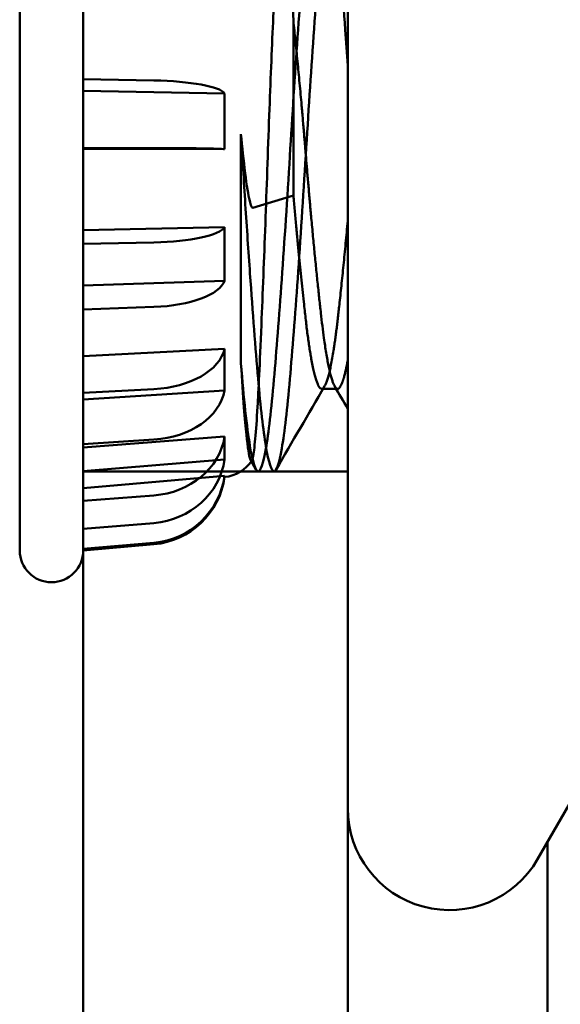
# Model space of a CAD drawing. Units: inches. Extents: x 3 to 140, y 2 to 109.
# Drawn here: x 89 to 89, y 81 to 81 of the extents above; entities that cross this region are included whole.
import ezdxf

# ---------------------------------------------------------------- set-up
doc = ezdxf.new("R2010")
doc.units = ezdxf.units.IN
doc.header["$LTSCALE"] = 6.5
doc.header["$MEASUREMENT"] = 0
doc.layers.add('Visible (ANSI)', color=7, linetype='Continuous', lineweight=50)

msp = doc.modelspace()

# ---------------------------------------------------------------- linework, layer by layer
at = {"layer": 'Visible (ANSI)'}
for p, q in [((89.26302915338577, 35.92536500689235), (89.26302915338577, 92.46074000689235)), ((89.26302915338577, 92.46074000689235), (89.26302915338577, 35.92536500689237)), ((89.34752915338576, 92.46074000689235), (89.34752915338576, 35.92536500689237)), ((89.34752915338576, 80.87530250689233), (89.34752915338576, 81.29292750689234)), ((89.24271665338578, 81.21051969439235), (89.24271665338578, 80.95771031939233)), ((89.24271665338578, 81.21051969439235), (89.24271665338578, 80.95771031939233)), ((89.26302915338577, 80.98295875689234), (89.26302915338577, 81.18527125689234)), ((89.26302915338577, 80.98295875689234), (89.26302915338577, 81.18527125689234)), ((89.26302915338577, 81.13753593619946), (89.26302915338577, 81.10823415832509)), ((89.26302915338577, 81.13753593619946), (89.26302915338577, 81.1082341583251)), ((89.26302915338577, 81.13753593619946), (89.26302915338577, 81.10823415832509)), ((89.26302915338577, 81.13753593619946), (89.26302915338577, 81.1082341583251)), ((89.26302915338577, 81.12928443929935), (89.26302915338577, 81.10450866897361)), ((89.26302915338577, 81.12928443929935), (89.26302915338577, 81.10450866897361)), ((89.26302915338577, 81.12928443929935), (89.26302915338577, 81.10450866897361)), ((89.26302915338577, 81.12928443929935), (89.26302915338577, 81.10450866897361)), ((89.33015289666514, 81.07107334791581), (89.33015289666514, 81.12695273791549)), ((89.33015289666514, 81.07107334791581), (89.33015289666514, 81.12695273791549)), ((89.26302915338577, 81.10823415832509), (89.26302915338577, 81.08632107287418)), ((89.26302915338577, 81.1082341583251), (89.26302915338577, 81.08632107287418)), ((89.26302915338577, 81.1082341583251), (89.26302915338577, 81.10450866897361)), ((89.26302915338577, 81.1082341583251), (89.26302915338577, 81.10450866897361)), ((89.28560421130864, 81.10785729879649), (89.26302915338577, 81.1082341583251)), ((89.28560421130864, 81.10785729879649), (89.26302915338577, 81.1082341583251)), ((89.26302915338577, 81.10823415832509), (89.26302915338577, 81.08632107287418)), ((89.26302915338577, 81.1082341583251), (89.26302915338577, 81.08632107287418)), ((89.26302915338577, 81.1082341583251), (89.26302915338577, 81.10450866897361)), ((89.26302915338577, 81.1082341583251), (89.26302915338577, 81.10450866897361)), ((89.28560421130864, 81.10785729879649), (89.26302915338577, 81.1082341583251)), ((89.28560421130864, 81.10785729879649), (89.26302915338577, 81.1082341583251)), ((89.30817926923149, 81.10375494991638), (89.26302915338577, 81.10450866897361)), ((89.30817926923149, 81.10375494991638), (89.26302915338577, 81.10450866897361)), ((89.30817926923149, 81.10375494991638), (89.26302915338577, 81.10450866897361)), ((89.30817926923149, 81.10375494991638), (89.26302915338577, 81.10450866897361)), ((89.30817926923147, 81.10375494991638), (89.30817926923149, 81.08591138062926)), ((89.30817926923149, 81.10375494991638), (89.30817926923149, 81.08591138062926)), ((89.30817926923147, 81.10375494991638), (89.30817926923149, 81.08591138062926)), ((89.30817926923149, 81.10375494991638), (89.30817926923149, 81.08591138062926)), ((89.31340415338578, 81.01741688274387), (89.31340415338578, 81.09072938396)), ((89.31340415338578, 81.01741688274387), (89.31340415338578, 81.09072938396)), ((89.26302915338577, 81.08632107287418), (89.26302915338577, 81.0556801391652)), ((89.26302915338577, 81.08632107287418), (89.26302915338577, 81.0556801391652)), ((89.26302915338577, 81.08632107287418), (89.26302915338577, 81.08598031978642)), ((89.26302915338577, 81.08632107287418), (89.26302915338577, 81.08598031978642)), ((89.28560421130864, 81.08628660329555), (89.26302915338577, 81.08632107287418)), ((89.28560421130864, 81.08628660329555), (89.26302915338577, 81.08632107287418)), ((89.26302915338577, 81.08632107287418), (89.26302915338577, 81.0556801391652)), ((89.26302915338577, 81.08632107287418), (89.26302915338577, 81.0556801391652)), ((89.26302915338577, 81.08632107287418), (89.26302915338577, 81.08598031978642)), ((89.26302915338577, 81.08632107287418), (89.26302915338577, 81.08598031978642)), ((89.28560421130864, 81.08628660329555), (89.26302915338577, 81.08632107287418)), ((89.28560421130864, 81.08628660329555), (89.26302915338577, 81.08632107287418)), ((89.26302915338577, 81.08598031978642), (89.26302915338577, 81.06007224214709)), ((89.30817926923149, 81.08591138062926), (89.26302915338577, 81.08598031978642)), ((89.26302915338577, 81.08598031978642), (89.26302915338577, 81.06007224214709)), ((89.30817926923149, 81.08591138062926), (89.26302915338577, 81.08598031978642)), ((89.26302915338577, 81.08598031978642), (89.26302915338577, 81.06007224214709)), ((89.30817926923149, 81.08591138062926), (89.26302915338577, 81.08598031978642)), ((89.26302915338577, 81.08598031978642), (89.26302915338577, 81.06007224214709)), ((89.30817926923149, 81.08591138062926), (89.26302915338577, 81.08598031978642)), ((89.33015289666514, 81.07107334791581), (89.31721972065426, 81.06716607312632)), ((89.33015289666514, 81.07107334791581), (89.31721972065426, 81.06716607312632)), ((89.30817926923149, 81.06096082654673), (89.26302915338577, 81.06007224214709)), ((89.30817926923149, 81.06096082654673), (89.26302915338577, 81.06007224214709)), ((89.30817926923149, 81.06096082654673), (89.26302915338577, 81.06007224214709)), ((89.30817926923149, 81.06096082654673), (89.26302915338577, 81.06007224214709)), ((89.26302915338577, 81.0556801391652), (89.26302915338577, 81.06007224214709)), ((89.26302915338577, 81.0556801391652), (89.26302915338577, 81.06007224214709)), ((89.26302915338577, 81.0556801391652), (89.26302915338577, 81.06007224214709)), ((89.26302915338577, 81.0556801391652), (89.26302915338577, 81.06007224214709)), ((89.30817926923149, 81.0609608265467), (89.30817926923149, 81.04389710686038)), ((89.30817926923149, 81.06096082654673), (89.30817926923149, 81.04389710686038)), ((89.30817926923149, 81.0609608265467), (89.30817926923149, 81.04389710686038)), ((89.30817926923149, 81.06096082654673), (89.30817926923149, 81.04389710686038)), ((89.28560421130864, 81.056124431365), (89.26302915338577, 81.0556801391652)), ((89.28560421130864, 81.056124431365), (89.26302915338577, 81.0556801391652)), ((89.28560421130864, 81.056124431365), (89.26302915338577, 81.0556801391652)), ((89.28560421130864, 81.056124431365), (89.26302915338577, 81.0556801391652)), ((89.26302915338577, 81.0556801391652), (89.26302915338577, 81.03472476069913)), ((89.26302915338577, 81.0556801391652), (89.26302915338577, 81.03472476069913)), ((89.26302915338577, 81.0556801391652), (89.26302915338577, 81.03472476069913)), ((89.26302915338577, 81.0556801391652), (89.26302915338577, 81.03472476069913)), ((89.30817926923149, 81.04389710686038), (89.26302915338577, 81.04235367072829)), ((89.30817926923149, 81.04389710686038), (89.26302915338577, 81.04235367072829)), ((89.30817926923149, 81.04389710686038), (89.26302915338577, 81.04235367072829)), ((89.30817926923149, 81.04389710686038), (89.26302915338577, 81.04235367072829)), ((89.26302915338577, 81.04235367072829), (89.26302915338577, 81.01979302776667)), ((89.26302915338577, 81.03472476069913), (89.26302915338577, 81.04235367072829)), ((89.26302915338577, 81.04235367072829), (89.26302915338577, 81.01979302776667)), ((89.26302915338577, 81.03472476069913), (89.26302915338577, 81.04235367072829)), ((89.26302915338577, 81.04235367072829), (89.26302915338577, 81.01979302776667)), ((89.26302915338577, 81.03472476069913), (89.26302915338577, 81.04235367072829)), ((89.26302915338577, 81.04235367072829), (89.26302915338577, 81.01979302776667)), ((89.26302915338577, 81.03472476069913), (89.26302915338577, 81.04235367072829)), ((89.28560421130864, 81.03549647876517), (89.26302915338577, 81.03472476069913)), ((89.28560421130864, 81.03549647876517), (89.26302915338577, 81.03472476069913)), ((89.28560421130864, 81.03549647876517), (89.26302915338577, 81.03472476069913)), ((89.28560421130864, 81.03549647876517), (89.26302915338577, 81.03472476069913)), ((89.26302915338577, 81.03472476069913), (89.26302915338577, 81.008042766958)), ((89.26302915338577, 81.03472476069913), (89.26302915338577, 81.008042766958)), ((89.26302915338577, 81.03472476069913), (89.26302915338577, 81.008042766958)), ((89.26302915338577, 81.03472476069913), (89.26302915338577, 81.008042766958)), ((89.30817926923149, 81.02217027130794), (89.26302915338577, 81.01979302776667)), ((89.30817926923149, 81.02217027130794), (89.26302915338577, 81.01979302776667)), ((89.30817926923149, 81.02217027130794), (89.26302915338577, 81.01979302776667)), ((89.30817926923149, 81.02217027130794), (89.26302915338577, 81.01979302776667)), ((89.30817926923149, 81.02217027130796), (89.30817926923149, 81.00883687337519)), ((89.30817926923149, 81.02217027130794), (89.30817926923149, 81.00883687337519)), ((89.30817926923149, 81.02217027130796), (89.30817926923149, 81.00883687337519)), ((89.30817926923149, 81.02217027130794), (89.30817926923149, 81.00883687337519)), ((89.26302915338577, 81.008042766958), (89.26302915338577, 81.01979302776667)), ((89.26302915338577, 81.008042766958), (89.26302915338577, 81.01979302776667)), ((89.26302915338577, 81.008042766958), (89.26302915338577, 81.01979302776667)), ((89.26302915338577, 81.008042766958), (89.26302915338577, 81.01979302776667)), ((89.28560421130864, 81.00923138872864), (89.26302915338577, 81.008042766958)), ((89.28560421130864, 81.00923138872864), (89.26302915338577, 81.008042766958)), ((89.28560421130864, 81.00923138872864), (89.26302915338577, 81.008042766958)), ((89.28560421130864, 81.00923138872864), (89.26302915338577, 81.008042766958)), ((89.30817926923149, 81.00883687337519), (89.26302915338577, 81.00594793608273)), ((89.30817926923149, 81.00883687337519), (89.26302915338577, 81.00594793608273)), ((89.30817926923149, 81.00883687337519), (89.26302915338577, 81.00594793608273)), ((89.30817926923149, 81.00883687337519), (89.26302915338577, 81.00594793608273)), ((89.33920102838577, 81.00934546841388), (89.34427915338577, 81.00934546841388)), ((89.33920102838577, 81.00934546841388), (89.34427915338577, 81.00934546841388)), ((89.26302915338577, 81.008042766958), (89.26302915338577, 80.9916684707872)), ((89.26302915338577, 81.008042766958), (89.26302915338577, 80.9916684707872)), ((89.26302915338577, 81.008042766958), (89.26302915338577, 80.9916684707872)), ((89.26302915338577, 81.008042766958), (89.26302915338577, 80.9916684707872)), ((89.26302915338577, 81.00594793608273), (89.26302915338577, 80.99063566792395)), ((89.26302915338577, 80.9916684707872), (89.26302915338577, 81.00594793608273)), ((89.26302915338577, 81.0059479360827), (89.26302915338577, 80.99063566792395)), ((89.26302915338577, 80.9916684707872), (89.26302915338577, 81.00594793608273)), ((89.26302915338577, 81.00594793608273), (89.26302915338577, 80.99063566792395)), ((89.26302915338577, 80.9916684707872), (89.26302915338577, 81.00594793608273)), ((89.26302915338577, 81.0059479360827), (89.26302915338577, 80.99063566792395)), ((89.26302915338577, 80.9916684707872), (89.26302915338577, 81.00594793608273)), ((89.30817926923149, 80.99409052360197), (89.26302915338577, 80.99063566792395)), ((89.30817926923149, 80.99409052360197), (89.26302915338577, 80.99063566792395)), ((89.30817926923149, 80.99409052360197), (89.26302915338577, 80.99063566792395)), ((89.30817926923149, 80.99409052360197), (89.26302915338577, 80.99063566792395)), ((89.28560421130864, 80.99311293943342), (89.26302915338577, 80.9916684707872)), ((89.28560421130864, 80.99311293943342), (89.26302915338577, 80.9916684707872)), ((89.28560421130864, 80.99311293943342), (89.26302915338577, 80.9916684707872)), ((89.28560421130864, 80.99311293943342), (89.26302915338577, 80.9916684707872)), ((89.30817926923149, 80.99409052360197), (89.30817926923149, 80.9867929130555)), ((89.30817926923149, 80.99409052360197), (89.30817926923149, 80.9867929130555)), ((89.30817926923149, 80.99409052360197), (89.30817926923149, 80.9867929130555)), ((89.30817926923149, 80.99409052360197), (89.30817926923149, 80.9867929130555)), ((89.26302915338577, 80.9916684707872), (89.26302915338577, 80.97355897613004)), ((89.26302915338577, 80.9916684707872), (89.26302915338577, 80.97355897613004)), ((89.26302915338577, 80.9916684707872), (89.26302915338577, 80.97355897613004)), ((89.26302915338577, 80.9916684707872), (89.26302915338577, 80.97355897613004)), ((89.26302915338577, 80.97355897613004), (89.26302915338577, 80.99063566792395)), ((89.26302915338577, 80.97355897613004), (89.26302915338577, 80.99063566792395)), ((89.26302915338577, 80.97355897613004), (89.26302915338577, 80.99063566792395)), ((89.26302915338577, 80.97355897613004), (89.26302915338577, 80.99063566792395)), ((89.30817926923149, 80.9867929130555), (89.26302915338577, 80.98305799810569)), ((89.30817926923149, 80.9867929130555), (89.26302915338577, 80.98305799810569)), ((89.30817926923149, 80.9867929130555), (89.26302915338577, 80.98305799810569)), ((89.30817926923149, 80.9867929130555), (89.26302915338577, 80.98305799810569)), ((89.31820902689039, 80.98355494659184), (89.3165116967207, 80.98647695754833)), ((89.31820902689039, 80.98355494659184), (89.3165116967207, 80.98647695754833)), ((89.26302915338577, 80.96459702681825), (89.26302915338577, 80.98305799810569)), ((89.26302915338577, 80.98305799810569), (89.26302915338577, 80.97764173502198)), ((89.26302915338577, 80.98305799810569), (89.26302915338577, 80.97764173502198)), ((89.26302915338577, 80.96459702681825), (89.26302915338577, 80.98305799810569)), ((89.26302915338577, 80.96459702681825), (89.26302915338577, 80.98305799810569)), ((89.26302915338577, 80.98305799810569), (89.26302915338577, 80.97764173502198)), ((89.26302915338577, 80.98305799810569), (89.26302915338577, 80.97764173502198)), ((89.26302915338577, 80.96459702681825), (89.26302915338577, 80.98305799810569)), ((89.34752915338576, 80.98295875689233), (89.26302915338577, 80.98295875689233)), ((89.34752915338576, 80.98295875689234), (89.26302915338577, 80.98295875689234)), ((89.30817926923149, 80.98157682690366), (89.26302915338577, 80.97764173502198)), ((89.30817926923149, 80.98157682690366), (89.26302915338577, 80.97764173502198)), ((89.30817926923149, 80.98157682690366), (89.26302915338577, 80.97764173502198)), ((89.30817926923149, 80.98157682690366), (89.26302915338577, 80.97764173502198)), ((89.30817926923149, 80.98157682690366), (89.30817926923149, 80.98118514771409)), ((89.30817926923149, 80.98157682690366), (89.30817926923149, 80.98118514771409)), ((89.31888852838576, 80.98295875689234), (89.32396665338577, 80.98295875689234)), ((89.31888852838576, 80.98295875689234), (89.32396665338577, 80.98295875689234)), ((89.26302915338577, 80.95819132739089), (89.26302915338577, 80.97764173502198)), ((89.26302915338577, 80.95819132739089), (89.26302915338577, 80.97764173502198)), ((89.26302915338577, 80.95819132739089), (89.26302915338577, 80.97764173502198)), ((89.26302915338577, 80.95819132739089), (89.26302915338577, 80.97764173502198)), ((89.28560421130864, 80.97528640396905), (89.26302915338577, 80.97355897613004)), ((89.28560421130864, 80.97528640396905), (89.26302915338577, 80.97355897613004)), ((89.28560421130864, 80.97528640396905), (89.26302915338577, 80.97355897613004)), ((89.28560421130864, 80.97528640396905), (89.26302915338577, 80.97355897613004)), ((89.26302915338577, 80.97355897613004), (89.26302915338577, 80.96459702681825)), ((89.26302915338577, 80.97355897613004), (89.26302915338577, 80.96459702681825)), ((89.26302915338577, 80.97355897613004), (89.26302915338577, 80.96459702681825)), ((89.26302915338577, 80.97355897613004), (89.26302915338577, 80.96459702681825)), ((89.28560421130864, 80.96646448429316), (89.26302915338577, 80.96459702681825)), ((89.28560421130864, 80.96646448429316), (89.26302915338577, 80.96459702681825)), ((89.28560421130864, 80.96646448429316), (89.26302915338577, 80.96459702681825)), ((89.28560421130864, 80.96646448429316), (89.26302915338577, 80.96459702681825)), ((89.26302915338577, 80.96459702681825), (89.26302915338577, 80.95819132739089)), ((89.26302915338577, 80.96459702681825), (89.26302915338577, 80.95819132739089)), ((89.26302915338577, 80.96459702681825), (89.26302915338577, 80.95819132739089)), ((89.26302915338577, 80.96459702681825), (89.26302915338577, 80.95819132739089)), ((89.28560421130864, 80.96015887333174), (89.26302915338577, 80.95819132739089)), ((89.28560421130864, 80.96015887333174), (89.26302915338577, 80.95819132739089)), ((89.28560421130864, 80.96015887333174), (89.26302915338577, 80.95819132739089)), ((89.28560421130864, 80.96015887333174), (89.26302915338577, 80.95819132739089)), ((89.28560421130864, 80.95968538103901), (89.26302915338577, 80.95771031939233)), ((89.28560421130864, 80.95968538103901), (89.26302915338577, 80.95771031939233)), ((89.26302915338577, 80.95819132739089), (89.26302915338577, 80.95771031939233)), ((89.26302915338577, 80.95819132739089), (89.26302915338577, 80.95771031939233)), ((89.41954665639666, 80.87874882989543), (89.40817497900875, 80.85905250689235)), ((89.34752915338576, 70.42769000689238), (89.34752915338576, 80.87530250689225)), ((89.41131040338577, 70.51894699613669), (89.41131040338577, 80.86448322121652))]:
    msp.add_line(p, q, dxfattribs=at)
for centre, radius, start, end in [((89.3071676400746, 80.99274812188835), 0.0116071428571429, 275.0000000000282, 326.9245247431843), ((89.3071676400746, 80.99274812188835), 0.0116071428571429, 275.0000000000282, 326.9245247431843), ((89.28342676770832, 80.98457367527676), 0.0249833634784658, 275.0000000000241, 352.2048700550364), ((89.28342676770832, 80.98457367527676), 0.0249833634784658, 275.0000000000241, 352.2048700550364), ((89.25287290338578, 80.95771031939233), 0.01015625, 180, 0), ((89.25287290338578, 80.95771031939233), 0.01015625, 180, 0), ((89.38002915338576, 80.87530250689233), 0.0325, 180, 329.9999999999995)]:
    msp.add_arc(centre, radius, start, end, dxfattribs=at)
for centre, major_axis, ratio, start_param, end_param in [((89.28342676770832, 81.10310838837634), (0.0249833634784657, 0), 0.1908089953765495, 0.1360506831596531, 1.48352986419477), ((89.28342676770832, 81.10310838837634), (0.0249833634784659, 0), 0.1908089953765346, 0.1360506831596612, 1.483529864194778), ((89.28342676770832, 81.10310838837634), (0.0249833634784657, 0), 0.1908089953765495, 0.1360506831596531, 1.48352986419477), ((89.28342676770832, 81.10310838837634), (0.0249833634784659, 0), 0.1908089953765346, 0.1360506831596612, 1.483529864194778), ((89.28342676770832, 81.085852242669), (0.0249833634784658, 0), 0.0174524064372878, 0.1360506831572192, 1.48352986419117), ((89.28342676770832, 81.085852242669), (0.0249833634784656, 0), 0.0174524064372727, 0.1360506831574789, 1.483529864191972), ((89.28342676770832, 81.085852242669), (0.0249833634784658, 0), 0.0174524064372878, 0.1360506831572192, 1.48352986419117), ((89.28342676770832, 81.085852242669), (0.0249833634784656, 0), 0.0174524064372727, 0.1360506831574789, 1.483529864191972), ((89.28342676770832, 81.06172307939462), (0.0249833634784658, 0), 0.2249510543438613, 4.799655442984853, 6.147134624019762), ((89.28342676770832, 81.06172307939462), (0.0249833634784659, 0), 0.2249510543438757, 4.799655442984858, 6.147134624019773), ((89.28342676770832, 81.06172307939462), (0.0249833634784658, 0), 0.2249510543438613, 4.799655442984853, 6.147134624019762), ((89.28342676770832, 81.06172307939462), (0.0249833634784659, 0), 0.2249510543438757, 4.799655442984858, 6.147134624019773), ((89.28342676770832, 81.04522111005886), (0.0249833634784658, 0), 0.3907311284892712, 4.799655442984097, 6.147134624018994), ((89.28342676770832, 81.04522111005886), (0.0249833634784658, 0), 0.3907311284892833, 4.799655442984099, 6.147134624018995), ((89.28342676770832, 81.04522111005886), (0.0249833634784658, 0), 0.3907311284892712, 4.799655442984097, 6.147134624018994), ((89.28342676770832, 81.04522111005886), (0.0249833634784658, 0), 0.3907311284892833, 4.799655442984099, 6.147134624018995), ((89.28342676770832, 81.02420953810153), (0.0249833634784658, 0), 0.6018150231520454, 4.799655442984088, 6.147134624019181), ((89.28342676770832, 81.02420953810153), (0.0249833634784658, 0), 0.601815023152059, 4.79965544298409, 6.147134624019184), ((89.28342676770832, 81.02420953810153), (0.0249833634784658, 0), 0.6018150231520454, 4.799655442984088, 6.147134624019181), ((89.28342676770832, 81.02420953810153), (0.0249833634784658, 0), 0.601815023152059, 4.79965544298409, 6.147134624019184), ((89.28342676770832, 81.01131508555117), (0.024983363478466, 0), 0.7313537016191689, 4.799655442984106, 6.147134624019265), ((89.28342676770832, 81.01131508555117), (0.0249833634784657, 0), 0.7313537016191792, 4.799655442984108, 6.147134624019267), ((89.28342676770832, 81.01131508555117), (0.024983363478466, 0), 0.7313537016191689, 4.799655442984106, 6.147134624019265), ((89.28342676770832, 81.01131508555117), (0.0249833634784657, 0), 0.7313537016191792, 4.799655442984108, 6.147134624019267), ((89.28342676770832, 80.99705419658645), (0.0249833634784656, 0), 0.874619707139395, 4.799655442984081, 6.147134624019273), ((89.28342676770832, 80.99705419658645), (0.0249833634784657, 0), 0.8746197071394025, 4.799655442984081, 6.147134624019273), ((89.28342676770832, 80.99705419658645), (0.0249833634784656, 0), 0.874619707139395, 4.799655442984081, 6.147134624019273), ((89.28342676770832, 80.99705419658645), (0.0249833634784657, 0), 0.8746197071394025, 4.799655442984081, 6.147134624019273), ((89.28342676770832, 80.98999682880991), (0.0249833634784656, 0), 0.9455185755993166, 4.799655442984106, 6.147134624019312), ((89.28342676770832, 80.98999682880991), (0.0249833634784656, 0), 0.945518575599321, 4.799655442984106, 6.147134624019312), ((89.28342676770832, 80.98999682880991), (0.0249833634784656, 0), 0.9455185755993166, 4.799655442984106, 6.147134624019312), ((89.28342676770832, 80.98999682880991), (0.0249833634784656, 0), 0.945518575599321, 4.799655442984106, 6.147134624019312), ((89.28342676770832, 80.98495246009593), (0.0249833634784656, 0), 0.9961946980917455, 4.799655442984106, 6.147134624019128), ((89.28342676770832, 80.98495246009593), (0.0249833634784656, 0), 0.9961946980917455, 4.799655442984106, 6.147134624019128), ((89.28342676770832, 80.98495246009593), (0.0249833634784656, 0), 0.9961946980917455, 4.799655442984106, 6.147134624019128), ((89.28342676770832, 80.98495246009593), (0.0249833634784656, 0), 0.9961946980917455, 4.799655442984106, 6.147134624019128)]:
    msp.add_ellipse(centre, major_axis=major_axis, ratio=ratio, start_param=start_param, end_param=end_param, dxfattribs=at)
for points, knots in [([(89.31340415338578, 81.0174168827439), (89.3138671035482, 81.01181289829698), (89.31431449096355, 81.00676974890992), (89.31527590871453, 80.99788520946991), (89.31577376785678, 80.99410405063506), (89.31716160072365, 80.98578400655374), (89.31804255814816, 80.98301286599919), (89.3196544708633, 80.98290827405422), (89.32049603822139, 80.98537025499371), (89.32223803546157, 80.99524797380414), (89.32311901240607, 81.00275348089659), (89.32473105735708, 81.0214526884016), (89.32557239155682, 81.03231994522106), (89.32731433607242, 81.05673507064166), (89.32819533402024, 81.07012280248907), (89.32980752162754, 81.0966782571949), (89.33064860458278, 81.10958874103169), (89.33239049213034, 81.13424833249562), (89.33327151266921, 81.14568119355039), (89.33488385415117, 81.16454803422367), (89.33572466643886, 81.1719445169237), (89.33746649243535, 81.18241445812222), (89.33834753726332, 81.18520069278831), (89.3399600446934, 81.1853365044959), (89.34080056546594, 81.18289023314183), (89.34254232496168, 81.17304376580078), (89.34342339589315, 81.16555344819079), (89.34503608226063, 81.14688044367168), (89.34587628915409, 81.13602405277425), (89.3469977190417, 81.1203146763259), (89.34726444444557, 81.11648401734558), (89.3475291531865, 81.11258899292925)], [-33.76502172210563, -33.76502172210563, -33.76502172210563, -33.76502172210563, -33.69597109524637, -33.69597109524637, -33.62533987044658, -33.62533987044658, -33.49995138895927, -33.49995138895927, -33.37940035209453, -33.37940035209453, -33.25412620835872, -33.25412620835872, -33.13368475307223, -33.13368475307223, -33.00852472982074, -33.00852472982074, -32.88819261120619, -32.88819261120619, -32.76314648315285, -32.76314648315285, -32.64292344430367, -32.64292344430367, -32.51799097760669, -32.51799097760669, -32.39787674853312, -32.39787674853312, -32.27305770023316, -32.27305770023316, -32.15305199667502, -32.15305199667502, -32.11549392204619, -32.11549392204619, -32.11549392204619, -32.11549392204619]), ([(89.31340415338578, 81.0174168827439), (89.3138671035482, 81.01181289829698), (89.31431449096355, 81.00676974890992), (89.31527590871453, 80.99788520946991), (89.31577376785678, 80.99410405063506), (89.31716160072365, 80.98578400655374), (89.31804255814816, 80.98301286599919), (89.3196544708633, 80.98290827405422), (89.32049603822139, 80.98537025499371), (89.32223803546157, 80.99524797380414), (89.32311901240607, 81.00275348089659), (89.32473105735708, 81.0214526884016), (89.32557239155682, 81.03231994522106), (89.32731433607242, 81.05673507064166), (89.32819533402024, 81.07012280248907), (89.32980752162754, 81.0966782571949), (89.33064860458278, 81.10958874103169), (89.33239049213034, 81.13424833249562), (89.33327151266921, 81.14568119355039), (89.33488385415117, 81.16454803422367), (89.33572466643886, 81.1719445169237), (89.33746649243535, 81.18241445812222), (89.33834753726332, 81.18520069278831), (89.3399600446934, 81.1853365044959), (89.34080056546594, 81.18289023314183), (89.34254232496168, 81.17304376580078), (89.34342339589315, 81.16555344819079), (89.34503608226063, 81.14688044367168), (89.34587628915409, 81.13602405277425), (89.3469977190417, 81.1203146763259), (89.34726444444557, 81.11648401734558), (89.3475291531865, 81.11258899292925)], [-33.76502172210563, -33.76502172210563, -33.76502172210563, -33.76502172210563, -33.69597109524637, -33.69597109524637, -33.62533987044658, -33.62533987044658, -33.49995138895927, -33.49995138895927, -33.37940035209453, -33.37940035209453, -33.25412620835872, -33.25412620835872, -33.13368475307223, -33.13368475307223, -33.00852472982074, -33.00852472982074, -32.88819261120619, -32.88819261120619, -32.76314648315285, -32.76314648315285, -32.64292344430367, -32.64292344430367, -32.51799097760669, -32.51799097760669, -32.39787674853312, -32.39787674853312, -32.27305770023316, -32.27305770023316, -32.15305199667502, -32.15305199667502, -32.11549392204619, -32.11549392204619, -32.11549392204619, -32.11549392204619]), ([(89.34752915319876, 81.17288520177777), (89.34727414324227, 81.17476016682578), (89.34701724539057, 81.17643831214563), (89.34590521073162, 81.1827883403053), (89.3450611821746, 81.18528686568195), (89.34345065662512, 81.18525487165373), (89.34256990689894, 81.18251884494354), (89.34082735344984, 81.17213669338877), (89.3399832890967, 81.16477762715081), (89.33837278360714, 81.14597203622485), (89.33749203692359, 81.13456163190496), (89.33574947619621, 81.10992786365684), (89.33490537871047, 81.09702156509059), (89.33329489178531, 81.07045729460629), (89.33241414791851, 81.05705591814738), (89.33067158045696, 81.03259932353926), (89.329827452305, 81.02170546034257), (89.32821698255982, 81.0029421848881), (89.32733624130059, 80.99539955011996), (89.32559366760836, 80.9854453778753), (89.32474951107363, 80.98294496720496), (89.32313905722708, 80.98297321701179), (89.32225831838161, 80.98570743219835), (89.32051573892454, 80.99608641632233), (89.31967155612134, 81.00344413377906), (89.31806111698722, 81.02224751524344), (89.31718038037613, 81.03365710766377), (89.31578911622643, 81.05332374331405), (89.31528798594915, 81.06074168410036), (89.31432023480453, 81.0757303686399), (89.31386999097522, 81.08324515003481), (89.31340415338572, 81.09072938396)], [-1.672998509670994, -1.672998509670994, -1.672998509670994, -1.672998509670994, -1.636310329392023, -1.636310329392023, -1.514563107214424, -1.514563107214424, -1.387927167664402, -1.387927167664402, -1.266067668992172, -1.266067668992172, -1.139314904269454, -1.139314904269454, -1.017343006386692, -1.017343006386692, -0.8904732919573529, -0.8904732919573529, -0.7683888734476061, -0.7683888734476061, -0.641402085875238, -0.641402085875238, -0.5192050265164481, -0.5192050265164481, -0.3921010433751352, -0.3921010433751352, -0.2697912240425967, -0.2697912240425967, -0.142569923836026, -0.142569923836026, -0.0704776836600144, -0.0704776836600144, -9.999999991e-07, -9.999999991e-07, -9.999999991e-07, -9.999999991e-07]), ([(89.34752915319876, 81.17288520177777), (89.34727414324227, 81.17476016682578), (89.34701724539057, 81.17643831214563), (89.34590521073162, 81.1827883403053), (89.3450611821746, 81.18528686568195), (89.34345065662512, 81.18525487165373), (89.34256990689894, 81.18251884494354), (89.34082735344984, 81.17213669338877), (89.3399832890967, 81.16477762715081), (89.33837278360714, 81.14597203622485), (89.33749203692359, 81.13456163190496), (89.33574947619621, 81.10992786365684), (89.33490537871047, 81.09702156509059), (89.33329489178531, 81.07045729460629), (89.33241414791851, 81.05705591814738), (89.33067158045696, 81.03259932353926), (89.329827452305, 81.02170546034257), (89.32821698255982, 81.0029421848881), (89.32733624130059, 80.99539955011996), (89.32559366760836, 80.9854453778753), (89.32474951107363, 80.98294496720496), (89.32313905722708, 80.98297321701179), (89.32225831838161, 80.98570743219835), (89.32051573892454, 80.99608641632233), (89.31967155612134, 81.00344413377906), (89.31806111698722, 81.02224751524344), (89.31718038037613, 81.03365710766377), (89.31578911622643, 81.05332374331405), (89.31528798594915, 81.06074168410036), (89.31432023480453, 81.0757303686399), (89.31386999097522, 81.08324515003481), (89.31340415338572, 81.09072938396)], [-1.67299850967099, -1.67299850967099, -1.67299850967099, -1.67299850967099, -1.636310329392023, -1.636310329392023, -1.514563107214424, -1.514563107214424, -1.387927167664402, -1.387927167664402, -1.266067668992172, -1.266067668992172, -1.139314904269454, -1.139314904269454, -1.017343006386692, -1.017343006386692, -0.8904732919573529, -0.8904732919573529, -0.7683888734476061, -0.7683888734476061, -0.641402085875238, -0.641402085875238, -0.5192050265164481, -0.5192050265164481, -0.3921010433751352, -0.3921010433751352, -0.2697912240425967, -0.2697912240425967, -0.142569923836026, -0.142569923836026, -0.0704776836600144, -0.0704776836600144, -9.999999991e-07, -9.999999991e-07, -9.999999991e-07, -9.999999991e-07]), ([(89.33015289666508, 81.12695273791553), (89.32988346440656, 81.13231714507694), (89.32963539017113, 81.1372008603581), (89.32912811803752, 81.14590992854791), (89.32886871889316, 81.149717812726), (89.32819503988755, 81.15799852834014), (89.32778513106229, 81.1614823157005), (89.3271514151853, 81.16428016270143), (89.32694785681551, 81.16450958151849), (89.32656258216059, 81.16426411229857), (89.32635106564958, 81.16362316042964), (89.32572376247688, 81.16025780634055), (89.32531045029432, 81.15616346276352), (89.32444743577732, 81.14350992037087), (89.32404244580015, 81.13493939313665), (89.3232427765592, 81.1174477494973), (89.32282667095662, 81.107308341077), (89.32221562676756, 81.09087292850808), (89.32201503239752, 81.08502896922086), (89.32140649703852, 81.06765430578851), (89.3209848254308, 81.05623512498651), (89.32035530778575, 81.04004422800762), (89.32014526530337, 81.03479348854044), (89.31940918688338, 81.01696930113935), (89.31900436398594, 81.00864427250193), (89.3184585512035, 80.99954501229523), (89.3182093172315, 80.9960953024862), (89.3177091068633, 80.99059138713643), (89.31745996204474, 80.98859823186112), (89.31721972065426, 80.98744189267218)], [1.0000002453e-06, 1.0000002453e-06, 1.0000002453e-06, 1.0000002453e-06, 0.0585432989618616, 0.0585432989618616, 0.1165345811590211, 0.1165345811590211, 0.2084738058538266, 0.2084738058538266, 0.2668644850331272, 0.2668644850331272, 0.3347822348158522, 0.3347822348158522, 0.4671553505760037, 0.4671553505760037, 0.626043589078852, 0.626043589078852, 0.798045260366437, 0.798045260366437, 0.8913515103008792, 0.8913515103008792, 1.074629163301753, 1.074629163301753, 1.16817547348164, 1.16817547348164, 1.411013252940276, 1.411013252940276, 1.612045132415056, 1.612045132415056, 1.818797564361641, 1.818797564361641, 1.818797564361641, 1.818797564361641]), ([(89.33015289666508, 81.12695273791553), (89.32988346440656, 81.13231714507694), (89.32963539017113, 81.1372008603581), (89.32912811803752, 81.14590992854791), (89.32886871889316, 81.149717812726), (89.32819503988755, 81.15799852834014), (89.32778513106229, 81.1614823157005), (89.3271514151853, 81.16428016270143), (89.32694785681551, 81.16450958151849), (89.32656258216059, 81.16426411229857), (89.32635106564958, 81.16362316042964), (89.32572376247688, 81.16025780634055), (89.32531045029432, 81.15616346276352), (89.32444743577732, 81.14350992037087), (89.32404244580015, 81.13493939313665), (89.3232427765592, 81.1174477494973), (89.32282667095662, 81.107308341077), (89.32221562676756, 81.09087292850808), (89.32201503239752, 81.08502896922086), (89.32140649703852, 81.06765430578851), (89.3209848254308, 81.05623512498651), (89.32035530778575, 81.04004422800762), (89.32014526530337, 81.03479348854044), (89.31940918688338, 81.01696930113935), (89.31900436398594, 81.00864427250193), (89.3184585512035, 80.99954501229523), (89.3182093172315, 80.9960953024862), (89.3177091068633, 80.99059138713643), (89.31745996204474, 80.98859823186112), (89.31721972065426, 80.98744189267218)], [1.0000002453e-06, 1.0000002453e-06, 1.0000002453e-06, 1.0000002453e-06, 0.0585432989618616, 0.0585432989618616, 0.1165345811590211, 0.1165345811590211, 0.2084738058538266, 0.2084738058538266, 0.2668644850331272, 0.2668644850331272, 0.3347822348158522, 0.3347822348158522, 0.4671553505760037, 0.4671553505760037, 0.626043589078852, 0.626043589078852, 0.798045260366437, 0.798045260366437, 0.8913515103008792, 0.8913515103008792, 1.074629163301753, 1.074629163301753, 1.16817547348164, 1.16817547348164, 1.411013252940276, 1.411013252940276, 1.612045132415056, 1.612045132415056, 1.818797564361641, 1.818797564361641, 1.818797564361641, 1.818797564361641]), ([(89.31721972065426, 81.06716607312632), (89.3171827599482, 81.06715490683388), (89.31714607053756, 81.06715611140797), (89.31706970010787, 81.0671811934152), (89.31703125607552, 81.06720704114062), (89.31690322518386, 81.06732642721936), (89.31681981236613, 81.06746785863848), (89.3165239518484, 81.06808055444245), (89.31632695913412, 81.06881599075119), (89.31573528881944, 81.07126745850782), (89.31524331112318, 81.07435019409427), (89.31423896579376, 81.08234528243516), (89.3138066141069, 81.08662488259623), (89.31340415338572, 81.09072938396)], [-0.0930380842933057, -0.0930380842933057, -0.0930380842933057, -0.0930380842933057, -0.0918354596551322, -0.0918354596551322, -0.0905076986958256, -0.0905076986958256, -0.087161133504613, -0.087161133504613, -0.0763071878431048, -0.0763071878431048, -0.0386795937305136, -0.0386795937305136, -9.99998895e-07, -9.99998895e-07, -9.99998895e-07, -9.99998895e-07]), ([(89.31721972065426, 81.06716607312632), (89.3171827599482, 81.06715490683388), (89.31714607053756, 81.06715611140797), (89.31706970010787, 81.0671811934152), (89.31703125607552, 81.06720704114062), (89.31690322518386, 81.06732642721936), (89.31681981236613, 81.06746785863848), (89.3165239518484, 81.06808055444245), (89.31632695913412, 81.06881599075119), (89.31573528881944, 81.07126745850782), (89.31524331112318, 81.07435019409427), (89.31423896579376, 81.08234528243516), (89.3138066141069, 81.08662488259623), (89.31340415338572, 81.09072938396)], [-0.0930380842933057, -0.0930380842933057, -0.0930380842933057, -0.0930380842933057, -0.0918354596551322, -0.0918354596551322, -0.0905076986958256, -0.0905076986958256, -0.087161133504613, -0.087161133504613, -0.0763071878431048, -0.0763071878431048, -0.0386795937305136, -0.0386795937305136, -9.99998895e-07, -9.99998895e-07, -9.99998895e-07, -9.99998895e-07]), ([(89.31721972065426, 80.98744189267227), (89.31687460596225, 80.98578077343416), (89.3165739160274, 80.98621478733885), (89.31597880997359, 80.98790280067108), (89.31556628811016, 80.99053119312192), (89.314877807109, 80.9970472111441), (89.31461607021487, 80.99997447453477), (89.31403611409553, 81.00744641907735), (89.31372931573551, 81.01216966134427), (89.31340415338578, 81.01741688274387)], [9.999999992e-07, 9.999999992e-07, 9.999999992e-07, 9.999999992e-07, 0.0991915307994169, 0.0991915307994169, 0.2705583990803856, 0.2705583990803856, 0.3722848448914846, 0.3722848448914846, 0.4948676792852468, 0.4948676792852468, 0.4948676792852468, 0.4948676792852468]), ([(89.31721972065426, 80.98744189267227), (89.31687460596225, 80.98578077343416), (89.3165739160274, 80.98621478733885), (89.31597880997359, 80.98790280067108), (89.31556628811016, 80.99053119312192), (89.314877807109, 80.9970472111441), (89.31461607021487, 80.99997447453477), (89.31403611409553, 81.00744641907735), (89.31372931573551, 81.01216966134427), (89.31340415338578, 81.01741688274387)], [9.999999992e-07, 9.999999992e-07, 9.999999992e-07, 9.999999992e-07, 0.0991915307994169, 0.0991915307994169, 0.2705583990803856, 0.2705583990803856, 0.3722848448914846, 0.3722848448914846, 0.4948676792852468, 0.4948676792852468, 0.4948676792852468, 0.4948676792852468])]:
    msp.add_open_spline(points, degree=3, knots=knots, dxfattribs=at)
for points, weights, knots in [([(89.34752915338576, 81.01850059101776), (89.34584454291038, 81.00934546841393), (89.34427915338577, 81.00934546841393), (89.34174009088576, 81.00934546841393), (89.33920102838577, 81.03124495920805), (89.33666196588577, 81.05314445000216), (89.33412290338578, 81.08411500689235), (89.33219282954722, 81.10765734254512), (89.33015289666508, 81.12695273791549)], [0.964716838845895, 0.9516589087082387, 1, 0.9238795325112867, 1, 0.9238795325112867, 1, 0.9410607897716726, 0.9733934967278802], [0.8145735206963726, 0.8145735206963726, 0.8145735206963726, 0.8181818181818181, 0.8181818181818181, 0.8238636363636364, 0.8238636363636364, 0.8295454545454546, 0.8295454545454546, 0.8339448215927859, 0.8339448215927859, 0.8339448215927859]), ([(89.34752915338576, 81.01850059101776), (89.34584454291038, 81.00934546841393), (89.34427915338577, 81.00934546841393), (89.34174009088576, 81.00934546841393), (89.33920102838577, 81.03124495920805), (89.33666196588577, 81.05314445000216), (89.33412290338578, 81.08411500689235), (89.33219282954722, 81.10765734254512), (89.33015289666508, 81.12695273791549)], [0.964716838845895, 0.9516589087082387, 1, 0.9238795325112867, 1, 0.9238795325112867, 1, 0.9410607897716726, 0.9733934967278802], [0.8145735206963726, 0.8145735206963726, 0.8145735206963726, 0.8181818181818181, 0.8181818181818181, 0.8238636363636364, 0.8238636363636364, 0.8295454545454546, 0.8295454545454546, 0.8339448215927859, 0.8339448215927859, 0.8339448215927859]), ([(89.34752915338576, 81.06306848337226), (89.34584454291038, 81.04474649116466), (89.34427915338577, 81.03124495920805), (89.34174009088576, 81.00934546841393), (89.33920102838577, 81.00934546841393), (89.33666196588577, 81.00934546841393), (89.33412290338578, 81.03124495920805), (89.33219282954727, 81.04789190439281), (89.33015289666514, 81.07107334791581)], [0.9647168388458967, 0.9516589087082356, 1, 0.9238795325112867, 1, 0.9238795325112867, 1, 0.9410607897726792, 0.9733934967267758], [0.8088917025145542, 0.8088917025145542, 0.8088917025145542, 0.8125, 0.8125, 0.8181818181818181, 0.8181818181818181, 0.8238636363636364, 0.8238636363636364, 0.8282630034108928, 0.8282630034108928, 0.8282630034108928]), ([(89.34752915338576, 81.06306848337226), (89.34584454291038, 81.04474649116466), (89.34427915338577, 81.03124495920805), (89.34174009088576, 81.00934546841393), (89.33920102838577, 81.00934546841393), (89.33666196588577, 81.00934546841393), (89.33412290338578, 81.03124495920805), (89.33219282954727, 81.04789190439281), (89.33015289666514, 81.07107334791581)], [0.9647168388458959, 0.9516589087082373, 1, 0.9238795325112867, 1, 0.9238795325112867, 1, 0.9410607897726792, 0.9733934967267758], [0.8088917025145542, 0.8088917025145542, 0.8088917025145542, 0.8125, 0.8125, 0.8181818181818181, 0.8181818181818181, 0.8238636363636364, 0.8238636363636364, 0.8282630034108928, 0.8282630034108928, 0.8282630034108928])]:
    msp.add_rational_spline(points, weights, degree=2, knots=knots, dxfattribs=at)
for points in [[(89.34013288760033, 81.01016318351068), (89.33495934942317, 81.00130035242599), (89.32980008166399, 80.9924291969346), (89.32464615488114, 80.9835549465918)], [(89.34013288760033, 81.01016318351068), (89.33495934942317, 81.00130035242599), (89.32980008166399, 80.9924291969346), (89.32464615488114, 80.9835549465918)], [(89.34752915338576, 81.00299246089126), (89.34613612107634, 81.00538323860467), (89.3447422263492, 81.00777351364738), (89.34334729417118, 81.01016318351068)], [(89.34752915338576, 81.00299246089132), (89.3461361210763, 81.00538323860467), (89.3447422263492, 81.00777351364738), (89.34334729417118, 81.01016318351068)]]:
    msp.add_open_spline(points, degree=3, dxfattribs=at)

doc.saveas('drawing.dxf')
